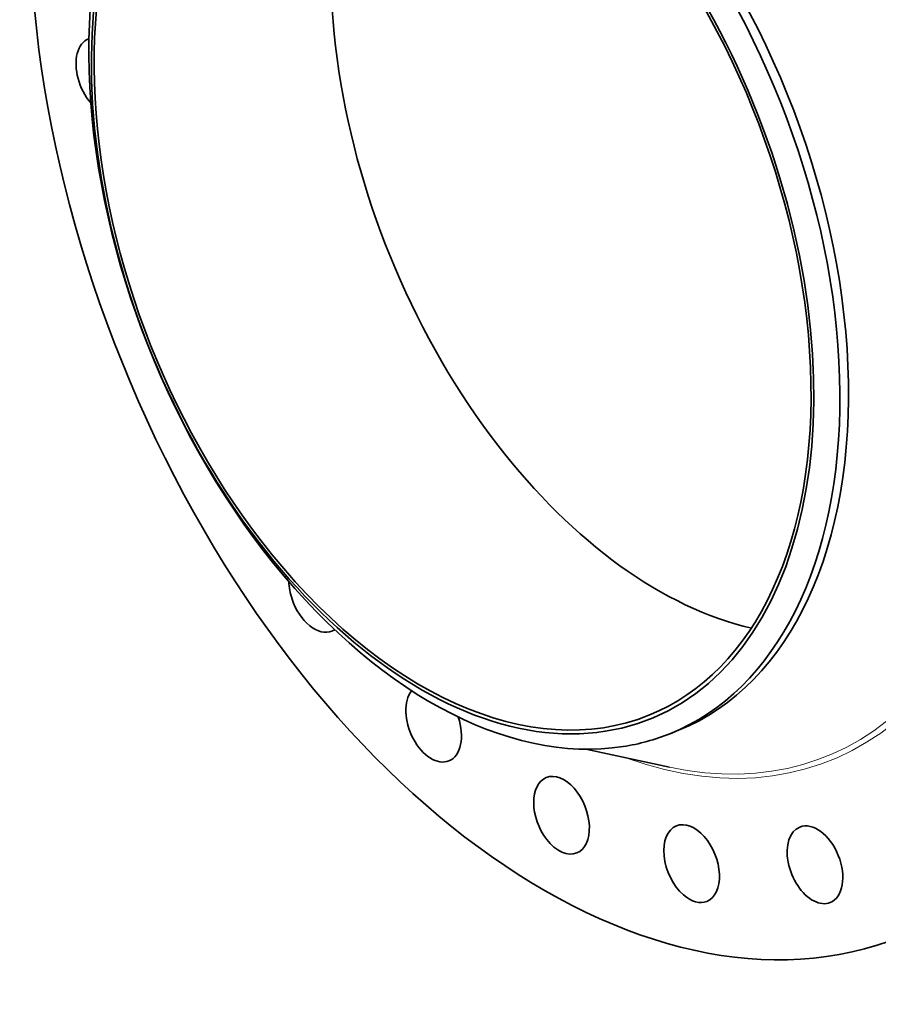
# Model space of a CAD drawing. Extents: x 0 to 10.8, y 0 to 8.3.
# Drawn here: x 6.6 to 9, y 3 to 5.7 of the extents above; entities that cross this region are included whole.
import ezdxf

# ---------------------------------------------------------------- set-up
doc = ezdxf.new("R2010")
doc.units = 0
doc.header["$MEASUREMENT"] = 0
doc.layers.get('0').update_dxf_attribs({"lineweight": 13})

msp = doc.modelspace()

# ---------------------------------------------------------------- linework, layer by layer
at = {"color": 7, "lineweight": 35, "ltscale": 0.000650921}
msp.add_line((8.41, 3.736), (8.4341, 3.7457), dxfattribs=at)
at = {"color": 7, "lineweight": 35, "ltscale": 0.005996}
msp.add_line((8.1739, 3.6925), (8.4083, 3.642), dxfattribs=at)
at = {"color": 7, "lineweight": 35, "ltscale": 0.03937}
for centre, major_axis, start_param, end_param in [((8.1953, 5.31), (0.8642, -2.1422), 3.141619, 6.283211), ((7.8579, 5.1738), (0.5761, -1.4282), 0.000026, 3.141619), ((7.8008, 5.1508), (0.55, -1.3632), 0.000026, 3.141619), ((7.8008, 5.1508), (-0.5541, 1.3735), 6.140017, 12.423202), ((7.8338, 5.1641), (-0.5761, 1.4282), 0.000026, 1.998424), ((8.4644, 5.4185), (0.55, -1.3632), 3.547423, 5.140017), ((7.8008, 5.1508), (0.55, -1.3632), 3.141619, 5.140017), ((7.8338, 5.1641), (-0.5761, 1.4282), 3.141619, 5.140017), ((6.8236, 5.5783), (0.0427, -0.1058), 3.1416, 3.83102), ((6.8236, 5.5783), (0.0427, -0.1058), 3.127038, 3.1416), ((6.8236, 5.5783), (0.0427, -0.1058), 3.83102, 5.215533), ((8.4644, 5.4185), (0.55, -1.3632), 5.140017, 5.877355), ((7.8008, 5.1508), (0.55, -1.3632), 5.140017, 6.283211), ((7.8338, 5.1641), (0.5761, -1.4282), 5.140017, 6.140017), ((7.42, 4.1292), (0.0427, -0.1058), 4.162302, 4.616418), ((7.42, 4.1292), (0.0427, -0.1058), 4.616418, 6.283192), ((7.42, 4.1292), (0.0427, -0.1058), 0.000007, 0.12322), ((7.7478, 3.7656), (0.0427, -0.1058), 3.482702, 4.878217), ((7.7478, 3.7656), (0.0427, -0.1058), 0.000037, 1.484127), ((7.8338, 5.1641), (-0.5761, 1.4282), 2.998424, 3.141619), ((7.7478, 3.7656), (0.0427, -0.1058), 4.878217, 6.283222), ((8.1061, 3.5073), (0.0427, -0.1058), 0.000026, 3.141619), ((8.1061, 3.5073), (0.0427, -0.1058), 3.141619, 5.140017), ((8.4706, 3.3718), (0.0427, -0.1058), 0.000007, 3.1416), ((8.8162, 3.3684), (0.0427, -0.1058), 6.283178, 9.42477), ((8.4706, 3.3718), (0.0427, -0.1058), 3.1416, 5.401816), ((8.8162, 3.3684), (0.0427, -0.1058), 3.141585, 5.663616), ((8.1061, 3.5073), (0.0427, -0.1058), 5.140017, 6.283211), ((8.4706, 3.3718), (0.0427, -0.1058), 5.401816, 6.283192), ((8.8162, 3.3684), (0.0427, -0.1058), 5.663616, 6.283178)]:
    msp.add_ellipse(centre, major_axis=major_axis, ratio=0.616564, start_param=start_param, end_param=end_param, dxfattribs=at)
at = {"color": 7, "lineweight": 13, "ltscale": 0.03937}
for centre, major_axis, start_param, end_param in [((8.1953, 5.31), (0.6652, -1.6488), 5.778862, 9.929102), ((8.1885, 5.3072), (0.6595, -1.6349), 5.887351, 9.820622)]:
    msp.add_ellipse(centre, major_axis=major_axis, ratio=0.616564, start_param=start_param, end_param=end_param, dxfattribs=at)

doc.saveas('drawing.dxf')
